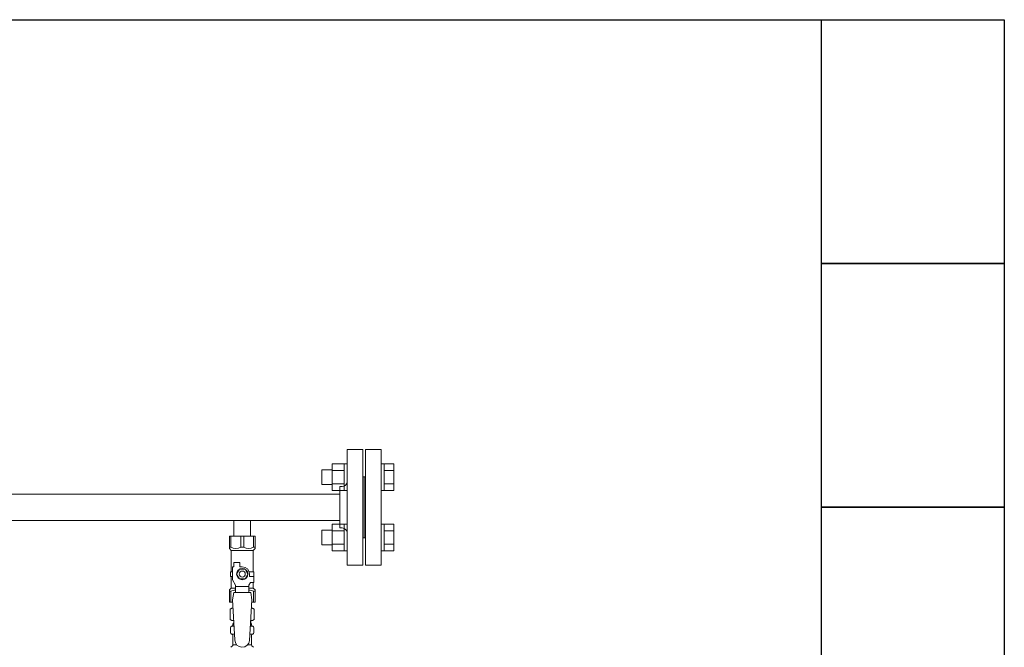
# Model space of a CAD drawing. Units: millimetres. Extents: x 7144 to 13478, y 7348 to 12437.
# Drawn here: x 8367 to 9174, y 8959 to 9474 of the extents above; entities that cross this region are included whole.
import ezdxf

# ---------------------------------------------------------------- set-up
doc = ezdxf.new("R2010")
doc.units = ezdxf.units.MM
doc.layers.add('図面枠', color=7, linetype='Continuous', lineweight=50)

msp = doc.modelspace()

# ---------------------------------------------------------------- linework, layer by layer
at = {"color": 3, "lineweight": 9}
for p, q in [((8635.36, 9026.37), (8635.36, 9121.37)), ((8648.36, 9121.37), (8635.36, 9121.37)), ((8648.36, 9026.37), (8648.36, 9121.37)), ((8650.36, 9026.37), (8650.36, 9121.37)), ((8650.36, 9121.37), (8663.36, 9121.37)), ((8663.36, 9026.37), (8663.36, 9121.37)), ((8649.36, 9098.87), (8648.36, 9098.87)), ((8649.36, 9098.87), (8649.36, 9048.87)), ((8649.36, 9098.87), (8649.36, 9048.87)), ((8649.36, 9098.87), (8650.36, 9098.87)), ((8069.36, 9084.72), (8629.36, 9084.72)), ((8629.36, 9056.87), (8629.36, 9090.87)), ((8629.36, 9090.87), (8631.36, 9090.87)), ((8069.36, 9063.02), (8629.36, 9063.02)), ((8542.46, 9063.02), (8542.46, 9050.02)), ((8542.46, 9063.02), (8556.26, 9063.02)), ((8542.46, 9063.02), (8556.26, 9063.02)), ((8556.26, 9063.02), (8556.26, 9050.02)), ((8629.36, 9056.87), (8631.36, 9056.87)), ((8538.86, 9050.02), (8559.86, 9050.02)), ((8538.86, 9040.02), (8538.86, 9050.02)), ((8540.05, 9041.02), (8540.05, 9050.02)), ((8548.18, 9041.02), (8548.18, 9050.02)), ((8550.55, 9041.02), (8550.55, 9050.02)), ((8558.68, 9041.02), (8558.68, 9050.02)), ((8559.86, 9040.02), (8559.86, 9050.02)), ((8649.36, 9048.87), (8648.36, 9048.87)), ((8649.36, 9048.87), (8650.36, 9048.87)), ((8540.05, 9041.02), (8538.86, 9041.02)), ((8538.86, 9040.02), (8540.36, 9038.52)), ((8540.36, 9021.02), (8540.36, 9038.52)), ((8540.36, 9038.52), (8558.36, 9038.52)), ((8548.18, 9041.02), (8550.55, 9041.02)), ((8559.86, 9040.02), (8558.36, 9038.52)), ((8558.36, 9021.02), (8558.36, 9038.52)), ((8558.68, 9041.02), (8559.86, 9041.02)), ((8542.36, 9025.02), (8542.36, 9028.62)), ((8542.36, 9028.62), (8547.36, 9028.62)), ((8547.36, 9025.02), (8547.36, 9028.62)), ((8541.36, 9021.02), (8539.86, 9021.02)), ((8539.86, 9021.02), (8539.86, 9017.02)), ((8541.36, 9014.27), (8541.36, 9025.02)), ((8542.36, 9025.02), (8541.36, 9025.02)), ((8547.05, 9023.02), (8544.74, 9019.02)), ((8551.67, 9023.02), (8547.05, 9023.02)), ((8549.36, 9025.02), (8547.36, 9025.02)), ((8553.98, 9019.02), (8551.67, 9023.02)), ((8555.02, 9021.02), (8558.86, 9021.02)), ((8558.86, 9021.02), (8558.86, 9017.02)), ((8558.86, 9021.02), (8558.86, 9017.02)), ((8635.36, 9026.37), (8648.36, 9026.37)), ((8663.36, 9026.37), (8650.36, 9026.37)), ((8539.86, 9017.02), (8541.36, 9017.02)), ((8540.36, 9007.52), (8540.36, 9017.02)), ((8543.86, 9009.94), (8541.36, 9014.27)), ((8544.74, 9019.02), (8547.05, 9015.02)), ((8547.05, 9015.02), (8551.67, 9015.02)), ((8551.67, 9015.02), (8553.98, 9019.02)), ((8554.86, 9009.94), (8556.06, 9012.02)), ((8555.36, 9019.02), (8555.36, 9017.02)), ((8558.96, 9017.02), (8555.36, 9017.02)), ((8558.96, 9012.02), (8556.06, 9012.02)), ((8558.36, 9007.52), (8558.36, 9012.02)), ((8558.96, 9012.02), (8558.96, 9017.02)), ((8538.86, 9006.02), (8540.36, 9007.52)), ((8538.86, 9006.02), (8538.86, 8996.02)), ((8540.05, 9005.02), (8538.86, 9005.02)), ((8540.05, 9005.02), (8540.05, 8996.02)), ((8540.36, 9007.52), (8543.86, 9007.52)), ((8542.36, 9004.02), (8541.36, 8997.82)), ((8556.36, 9004.03), (8542.36, 9004.03)), ((8543.86, 9004.03), (8543.86, 9009.94)), ((8554.86, 9008.8), (8543.86, 9008.8)), ((8554.86, 9004.03), (8554.86, 9009.94)), ((8554.86, 9007.52), (8558.36, 9007.52)), ((8556.36, 9004.02), (8557.36, 8997.82)), ((8559.86, 9006.02), (8558.36, 9007.52)), ((8558.68, 9005.02), (8558.68, 8996.02)), ((8558.68, 9005.02), (8559.86, 9005.02)), ((8559.86, 9006.02), (8559.86, 8996.02)), ((8538.86, 8996.02), (8541.47, 8996.02)), ((8541.36, 8997.82), (8543.36, 8965.02)), ((8557.36, 8997.82), (8555.35, 8964.66)), ((8557.25, 8996.02), (8559.86, 8996.02)), ((8539.55, 8990.26), (8540.86, 8991.02)), ((8539.55, 8990.26), (8539.55, 8981.78)), ((8540.86, 8991.02), (8541.78, 8991.02)), ((8540.86, 8991.02), (8541.78, 8991.02)), ((8556.95, 8991.02), (8557.86, 8991.02)), ((8556.95, 8991.02), (8557.86, 8991.02)), ((8559.18, 8990.26), (8557.86, 8991.02)), ((8559.18, 8990.26), (8559.18, 8981.78)), ((8539.55, 8981.78), (8540.86, 8981.02)), ((8540.86, 8981.02), (8542.39, 8981.02)), ((8542.36, 8980.52), (8542.36, 8979.02)), ((8556.34, 8981.02), (8557.86, 8981.02)), ((8556.36, 8980.52), (8556.36, 8979.02)), ((8559.18, 8981.78), (8557.86, 8981.02)), ((8539.81, 8970.78), (8539.81, 8975.26)), ((8540.55, 8976.22), (8540.92, 8976.32)), ((8540.92, 8976.32), (8542.67, 8976.32)), ((8541.66, 8977.29), (8541.66, 8978.02)), ((8542.36, 8979.02), (8542.51, 8979.02)), ((8556.06, 8976.32), (8557.8, 8976.32)), ((8556.22, 8979.02), (8556.36, 8979.02)), ((8557.06, 8977.29), (8557.06, 8978.02)), ((8558.17, 8976.22), (8557.8, 8976.32)), ((8558.91, 8970.78), (8558.91, 8975.26)), ((8540.55, 8969.82), (8540.92, 8969.72)), ((8540.92, 8969.72), (8543.08, 8969.72)), ((8541.66, 8960.93), (8541.66, 8968.75)), ((8555.66, 8969.72), (8557.8, 8969.72)), ((8557.06, 8960.93), (8557.06, 8968.75)), ((8558.17, 8969.82), (8557.8, 8969.72)), ((8540.11, 8958.96), (8541.37, 8960.23)), ((8541.66, 8960.93), (8544.97, 8960.93)), ((8553.76, 8960.93), (8557.06, 8960.93)), ((8558.62, 8958.96), (8557.36, 8960.23))]:
    msp.add_line(p, q, dxfattribs=at)
at = {"color": 6, "linetype": 'Continuous', "lineweight": 9}
for p, q in [((8623.06, 9109.62), (8623.06, 9087.62)), ((8623.06, 9109.59), (8633.06, 9109.59)), ((8633.06, 9109.62), (8633.06, 9087.62)), ((8633.06, 9109.62), (8635.36, 9109.62)), ((8635.36, 9087.62), (8635.36, 9109.62)), ((8665.66, 9109.62), (8663.36, 9109.62)), ((8663.36, 9087.62), (8663.36, 9109.62)), ((8665.66, 9109.62), (8665.66, 9087.62)), ((8673.66, 9109.59), (8665.66, 9109.59)), ((8673.66, 9109.59), (8673.66, 9087.65)), ((8614.66, 9104.62), (8614.66, 9092.62)), ((8614.66, 9104.62), (8623.06, 9104.62)), ((8623.06, 9104.1), (8633.06, 9104.1)), ((8673.66, 9104.1), (8665.66, 9104.1)), ((8614.66, 9092.62), (8623.06, 9092.62)), ((8623.06, 9093.13), (8633.06, 9093.13)), ((8673.66, 9093.13), (8665.66, 9093.13)), ((8623.06, 9087.65), (8633.06, 9087.65)), ((8633.06, 9087.62), (8635.36, 9087.62)), ((8665.66, 9087.62), (8663.36, 9087.62)), ((8673.66, 9087.65), (8665.66, 9087.65)), ((8614.66, 9055.12), (8614.66, 9043.12)), ((8614.66, 9055.12), (8623.06, 9055.12)), ((8623.06, 9060.12), (8623.06, 9038.12)), ((8623.06, 9060.09), (8633.06, 9060.09)), ((8623.06, 9054.61), (8633.06, 9054.61)), ((8633.06, 9060.12), (8633.06, 9038.12)), ((8633.06, 9060.12), (8635.36, 9060.12)), ((8635.36, 9038.12), (8635.36, 9060.12)), ((8665.66, 9060.12), (8663.36, 9060.12)), ((8663.36, 9038.12), (8663.36, 9060.12)), ((8665.66, 9060.12), (8665.66, 9038.12)), ((8673.66, 9060.09), (8665.66, 9060.09)), ((8673.66, 9054.61), (8665.66, 9054.61)), ((8673.66, 9060.09), (8673.66, 9038.15)), ((8614.66, 9043.12), (8623.06, 9043.12)), ((8623.06, 9043.64), (8633.06, 9043.64)), ((8623.06, 9038.15), (8633.06, 9038.15)), ((8633.06, 9038.12), (8635.36, 9038.12)), ((8665.66, 9038.12), (8663.36, 9038.12)), ((8673.66, 9043.64), (8665.66, 9043.64)), ((8673.66, 9038.15), (8665.66, 9038.15))]:
    msp.add_line(p, q, dxfattribs=at)
at = {"color": 3, "lineweight": 9}
for radius in [4.62, 2.5]:
    msp.add_circle((8549.36, 9019.02), radius, dxfattribs=at)
for centre, radius, start, end in [((8631.36, 9094.87), 4, 270, 0), ((8631.36, 9052.87), 4, 0, 90), ((8544.11, 9049.93), 9.79, 245.4827, 294.5173), ((8554.61, 9049.93), 9.79, 245.4827, 294.5173), ((8549.36, 9019.02), 6, 0, 90), ((8544.11, 8996.11), 9.79, 91.46347, 114.5173), ((8554.61, 8996.11), 9.79, 65.4827, 88.53653), ((8542, 8986.67), 4.34, 92.95287, 115.61576), ((8556.72, 8986.67), 4.34, 64.38424, 87.01703), ((8542, 8985.36), 4.34, 244.38424, 275.07767), ((8541.86, 8980.52), 0.5, 360, 90), ((8556.72, 8985.36), 4.34, 264.99658, 295.61576), ((8556.86, 8980.52), 0.5, 90, 180), ((8540.81, 8975.26), 1, 105.00001, 180), ((8540.66, 8977.29), 1, 285.00001, 360), ((8542.66, 8978.02), 1, 98.79848, 180), ((8541.7, 8977.33), 0.612, 89.99999, 90.16865), ((8556.06, 8978.02), 1, 360, 80.83833), ((8558.06, 8977.29), 1, 180, 254.99999), ((8557.91, 8975.26), 1, 360, 74.99999), ((8540.81, 8970.78), 1, 180, 254.99999), ((8540.66, 8968.75), 1, 360, 74.99999), ((8549.36, 8965.02), 6, 180, 356.52979), ((8558.06, 8968.75), 1, 105.00001, 180), ((8557.91, 8970.78), 1, 285.00001, 360), ((8540.66, 8960.93), 1, 315, 360), ((8558.06, 8960.93), 1, 180, 225)]:
    msp.add_arc(centre, radius, start, end, dxfattribs=at)
at = {"layer": '図面枠', "lineweight": 25, "ltscale": 0.5}
for p, q in [((7574.36, 9473.87), (9174.36, 9473.87)), ((9024.36, 9273.87), (9024.36, 9473.87)), ((9024.36, 9473.87), (9174.36, 9473.87)), ((9174.36, 9473.87), (9174.36, 9273.87)), ((9024.36, 9073.87), (9024.36, 9273.87)), ((9024.36, 9273.87), (9174.36, 9273.87)), ((9174.36, 9273.87), (9024.36, 9273.87)), ((9174.36, 9273.87), (9174.36, 9073.87)), ((9024.36, 8873.87), (9024.36, 9073.87)), ((9024.36, 9073.87), (9174.36, 9073.87)), ((9174.36, 9073.87), (9024.36, 9073.87)), ((9174.36, 9073.87), (9174.36, 8873.87))]:
    msp.add_line(p, q, dxfattribs=at)

doc.saveas('drawing.dxf')
